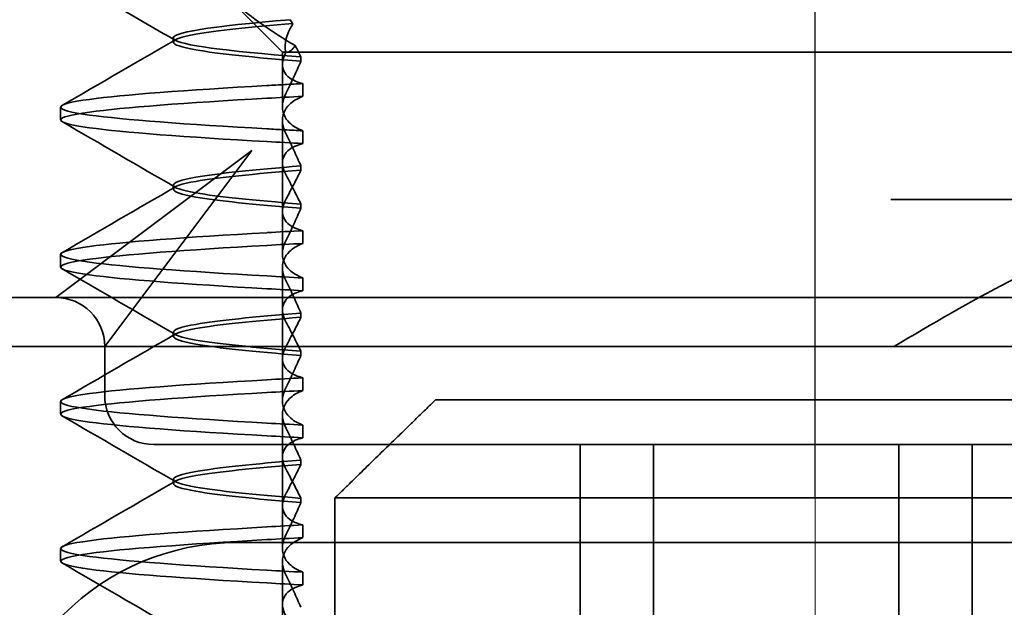
# Model space of a CAD drawing. Units: millimetres. Extents: x -1646 to -727, y -160 to 512.
# Drawn here: x -1547 to -1537, y 476 to 482 of the extents above; entities that cross this region are included whole.
import ezdxf

# ---------------------------------------------------------------- set-up
doc = ezdxf.new("R2010")
doc.units = ezdxf.units.MM
doc.header["$LTSCALE"] = 4
for name, pattern in [('CHAIN', [0.3543, 0.2362, -0.0295, 0.0591, -0.0295]), ('DASH_DOT', [0.182, 0.1181, -0.0295, 0.0049, -0.0295]), ('STRICHPUNKT', [1, 0.5, -0.25, 0, -0.25])]:
    doc.linetypes.add(name, pattern=pattern)
doc.layers.add('MITTE', color=1, linetype='STRICHPUNKT')
doc.layers.add('Osa (ISO)', color=1, linetype='DASH_DOT', lineweight=9, true_color=0xff0000)
doc.layers.add('Viditelná (ISO)', color=7, linetype='Continuous', lineweight=35)

msp = doc.modelspace()

# ---------------------------------------------------------------- linework, layer by layer
at = {"layer": 'MITTE', "linetype": 'CHAIN', "ltscale": 23.990969}
msp.add_line((-1538.641, 409.29), (-1538.641, 483.79), dxfattribs=at)
at = {"layer": 'Osa (ISO)', "linetype": 'CHAIN', "ltscale": 23.990969}
msp.add_line((-1538.641, 393.274), (-1538.641, 490.274), dxfattribs=at)
at = {"layer": 'Viditelná (ISO)', "ltscale": 1.346724}
msp.add_line((-1544.076, 481.818), (-1544.576, 482.318), dxfattribs=at)
at = {"layer": 'Viditelná (ISO)', "ltscale": 0.080632}
msp.add_line((-1545.19, 481.922), (-1545.19, 481.964), dxfattribs=at)
at = {"layer": 'Viditelná (ISO)', "ltscale": 0.237793}
msp.add_line((-1544.076, 481.693), (-1544.076, 481.818), dxfattribs=at)
at = {"layer": 'Viditelná (ISO)', "ltscale": 2.915582}
msp.add_line((-1544.076, 481.818), (-1543.116, 481.818), dxfattribs=at)
at = {"layer": 'Viditelná (ISO)', "ltscale": 10.589}
msp.add_line((-1538.742, 481.818), (-1543.116, 481.818), dxfattribs=at)
at = {"layer": 'Viditelná (ISO)', "ltscale": 0.384751}
msp.add_line((-1538.742, 481.818), (-1538.54, 481.818), dxfattribs=at)
at = {"layer": 'Viditelná (ISO)', "ltscale": 4.885578}
msp.add_line((-1535.975, 481.818), (-1538.54, 481.818), dxfattribs=at)
at = {"layer": 'Viditelná (ISO)', "ltscale": 0.082223}
msp.add_line((-1543.889, 481.77), (-1543.889, 481.727), dxfattribs=at)
at = {"layer": 'Viditelná (ISO)', "ltscale": 0.823646}
for p, q in [((-1544.076, 481.693), (-1544.076, 481.261)), ((-1544.076, 480.193), (-1544.076, 479.761)), ((-1544.076, 478.693), (-1544.076, 478.261)), ((-1544.076, 477.193), (-1544.076, 476.761))]:
    msp.add_line(p, q, dxfattribs=at)
at = {"layer": 'Viditelná (ISO)', "ltscale": 0.247052}
for p, q in [((-1543.868, 481.369), (-1543.868, 481.499)), ((-1546.34, 481.128), (-1546.34, 481.258)), ((-1543.868, 481.017), (-1543.868, 480.887)), ((-1543.868, 479.869), (-1543.868, 479.999)), ((-1546.34, 479.628), (-1546.34, 479.758)), ((-1543.868, 479.517), (-1543.868, 479.387)), ((-1543.868, 478.369), (-1543.868, 478.499)), ((-1546.34, 478.128), (-1546.34, 478.258)), ((-1543.868, 478.017), (-1543.868, 477.887)), ((-1543.868, 476.869), (-1543.868, 476.999)), ((-1546.34, 476.628), (-1546.34, 476.758)), ((-1543.868, 476.517), (-1543.868, 476.387))]:
    msp.add_line(p, q, dxfattribs=at)
at = {"layer": 'Viditelná (ISO)', "ltscale": 1.775605}
msp.add_line((-1544.076, 480.193), (-1544.076, 481.125), dxfattribs=at)
at = {"layer": 'Viditelná (ISO)', "ltscale": 3.938383}
for p, q in [((-1544.389, 480.818), (-1545.953, 479.645)), ((-1545.562, 479.254), (-1544.389, 480.818))]:
    msp.add_line(p, q, dxfattribs=at)
at = {"layer": 'Viditelná (ISO)', "ltscale": 0.081853}
for p, q in [((-1543.889, 480.616), (-1543.889, 480.659)), ((-1543.889, 480.27), (-1543.889, 480.227))]:
    msp.add_line(p, q, dxfattribs=at)
at = {"layer": 'Viditelná (ISO)', "ltscale": 0.080535}
for p, q in [((-1545.19, 480.422), (-1545.19, 480.464)), ((-1545.19, 478.922), (-1545.19, 478.964)), ((-1545.19, 477.422), (-1545.19, 477.464))]:
    msp.add_line(p, q, dxfattribs=at)
at = {"layer": 'Viditelná (ISO)', "ltscale": 14.513788}
for p, q in [((-1531.869, 480.318), (-1537.869, 480.318)), ((-1544.54, 476.818), (-1538.54, 476.818))]:
    msp.add_line(p, q, dxfattribs=at)
at = {"layer": 'Viditelná (ISO)', "ltscale": 2.139066}
for p, q in [((-1545.953, 479.645), (-1546.389, 479.318)), ((-1545.889, 478.818), (-1545.562, 479.254))]:
    msp.add_line(p, q, dxfattribs=at)
at = {"layer": 'Viditelná (ISO)', "ltscale": 1.775602}
msp.add_line((-1544.076, 478.693), (-1544.076, 479.625), dxfattribs=at)
at = {"layer": 'Viditelná (ISO)', "ltscale": 3.547472}
msp.add_line((-1546.389, 479.318), (-1548.252, 479.318), dxfattribs=at)
at = {"layer": 'Viditelná (ISO)', "ltscale": 5.983681}
msp.add_line((-1544.389, 479.318), (-1546.389, 479.318), dxfattribs=at)
at = {"layer": 'Viditelná (ISO)', "ltscale": 12.938391}
for p, q in [((-1533.692, 479.318), (-1544.389, 479.318)), ((-1533.692, 477.818), (-1544.389, 477.818))]:
    msp.add_line(p, q, dxfattribs=at)
at = {"layer": 'Viditelná (ISO)', "ltscale": 0.081849}
for p, q in [((-1543.889, 479.116), (-1543.889, 479.159)), ((-1543.889, 478.77), (-1543.889, 478.727))]:
    msp.add_line(p, q, dxfattribs=at)
at = {"layer": 'Viditelná (ISO)', "ltscale": 11.82605}
msp.add_line((-1528.04, 478.818), (-1550.04, 478.818), dxfattribs=at)
at = {"layer": 'Viditelná (ISO)', "ltscale": 0.952248}
msp.add_line((-1545.889, 478.318), (-1545.889, 478.818), dxfattribs=at)
at = {"layer": 'Viditelná (ISO)'}
for p, q in [((-1542.514, 478.274), (-1534.768, 478.274)), ((-1533.742, 477.274), (-1543.54, 477.274)), ((-1543.54, 477.274), (-1543.54, 475.274))]:
    msp.add_line(p, q, dxfattribs=at)
at = {"layer": 'Viditelná (ISO)', "ltscale": 1.775598}
msp.add_line((-1544.076, 477.193), (-1544.076, 478.125), dxfattribs=at)
at = {"layer": 'Viditelná (ISO)', "ltscale": 2.991791}
msp.add_line((-1545.389, 477.818), (-1544.389, 477.818), dxfattribs=at)
at = {"layer": 'Viditelná (ISO)', "ltscale": 5.71399}
for p, q in [((-1541.04, 474.818), (-1541.04, 477.818)), ((-1540.29, 474.818), (-1540.29, 477.818)), ((-1537.79, 474.818), (-1537.79, 477.818)), ((-1537.04, 474.818), (-1537.04, 477.818))]:
    msp.add_line(p, q, dxfattribs=at)
at = {"layer": 'Viditelná (ISO)', "ltscale": 0.081845}
msp.add_line((-1543.889, 477.616), (-1543.889, 477.659), dxfattribs=at)
at = {"layer": 'Viditelná (ISO)', "ltscale": 0.081844}
msp.add_line((-1543.889, 477.27), (-1543.889, 477.227), dxfattribs=at)
at = {"layer": 'Viditelná (ISO)', "ltscale": 10.16424}
msp.add_line((-1534.338, 476.818), (-1538.54, 476.818), dxfattribs=at)
at = {"layer": 'Viditelná (ISO)', "ltscale": 1.775593}
msp.add_line((-1544.076, 475.693), (-1544.076, 476.625), dxfattribs=at)
at = {"layer": 'Viditelná (ISO)', "ltscale": 1.495845}
for centre, start, end in [((-1546.389, 478.818), 0, 90), ((-1545.389, 478.318), 180, 270)]:
    msp.add_arc(centre, 0.5, start, end, dxfattribs=at)
at = {"layer": 'Viditelná (ISO)', "ltscale": 9.499252}
msp.add_arc((-1544.54, 474.318), 2.5, 90, 180, dxfattribs=at)
at = {"layer": 'Viditelná (ISO)', "ltscale": 0.108208}
msp.add_ellipse((-1541.336, 482.201), major_axis=(-3.528, 3.66), ratio=0.410987, start_param=1.206634, end_param=1.216848, dxfattribs=at)
at = {"layer": 'Viditelná (ISO)', "ltscale": 0.847671}
for centre, major_axis, ratio, start_param, end_param in [((-1541.034, 481.359), (5.307, 0.197), 0.02559, 2.133101, 2.216911), ((-1541.034, 480.897), (-5.307, 0.197), 0.02559, 0.924682, 1.008492), ((-1541.034, 479.989), (5.307, 0.197), 0.025591, 2.133101, 2.216911), ((-1541.034, 479.859), (5.307, 0.197), 0.02559, 2.133101, 2.216911), ((-1541.034, 479.527), (-5.307, 0.197), 0.02559, 0.924682, 1.008492), ((-1541.034, 479.397), (-5.307, 0.197), 0.025591, 0.924682, 1.008492)]:
    msp.add_ellipse(centre, major_axis=major_axis, ratio=ratio, start_param=start_param, end_param=end_param, dxfattribs=at)
at = {"layer": 'Viditelná (ISO)', "ltscale": 0.84767}
for centre, major_axis, ratio, start_param, end_param in [((-1541.034, 478.489), (5.307, 0.197), 0.025591, 2.133101, 2.216911), ((-1541.034, 478.359), (5.307, 0.197), 0.025591, 2.133101, 2.216911), ((-1541.034, 478.027), (-5.307, 0.197), 0.025591, 0.924682, 1.008492), ((-1541.034, 477.897), (-5.307, 0.197), 0.025591, 0.924682, 1.008492), ((-1541.034, 476.989), (5.307, 0.197), 0.025592, 2.133101, 2.216911), ((-1541.034, 476.859), (5.307, 0.197), 0.025592, 2.133101, 2.216911), ((-1541.034, 476.527), (-5.307, 0.197), 0.025591, 0.924682, 1.008492), ((-1541.034, 476.397), (-5.307, 0.197), 0.025592, 0.924682, 1.008492)]:
    msp.add_ellipse(centre, major_axis=major_axis, ratio=ratio, start_param=start_param, end_param=end_param, dxfattribs=at)
at = {"layer": 'Viditelná (ISO)', "ltscale": 1.43672}
msp.add_open_spline([(-1545.171, 481.94), (-1545.389, 482.066), (-1545.606, 482.192), (-1545.824, 482.318)], degree=3, dxfattribs=at)
at = {"layer": 'Viditelná (ISO)', "ltscale": 1.661507}
msp.add_open_spline([(-1544.564, 482.318), (-1544.479, 482.246), (-1544.384, 482.173), (-1544.177, 482.027), (-1544.064, 481.955), (-1543.945, 481.886)], degree=3, knots=[-0.08710808, -0.08710808, -0.08710808, -0.08710808, -0.04373193, -0.04373193, -0.00005665, -0.00005665, -0.00005665, -0.00005665], dxfattribs=at)
at = {"layer": 'Viditelná (ISO)', "ltscale": 10.732307}
msp.add_open_spline([(-1543.889, 481.727), (-1544.37, 481.765), (-1544.74, 481.804), (-1544.958, 481.842), (-1545.264, 481.895), (-1545.264, 481.949), (-1544.958, 482.002), (-1544.753, 482.038), (-1544.412, 482.074), (-1543.97, 482.11)], degree=3, knots=[0.109806, 0.109806, 0.109806, 0.109806, 0.588072, 0.588072, 0.588072, 1.260146, 1.260146, 1.260146, 1.711147, 1.711147, 1.711147, 1.711147], dxfattribs=at)
at = {"layer": 'Viditelná (ISO)', "ltscale": 10.662261}
msp.add_open_spline([(-1543.998, 482.15), (-1544.805, 482.084), (-1545.246, 482.017), (-1545.184, 481.951), (-1545.128, 481.891), (-1544.654, 481.83), (-1543.889, 481.77)], degree=3, knots=[-1.690888, -1.690888, -1.690888, -1.690888, -0.859543, -0.859543, -0.859543, -0.099304, -0.099304, -0.099304, -0.099304], dxfattribs=at)
at = {"layer": 'Viditelná (ISO)', "ltscale": 1.401092}
msp.add_open_spline([(-1544.041, 481.818), (-1544.052, 481.858), (-1544.051, 481.903), (-1544.028, 482), (-1544.003, 482.053), (-1543.969, 482.109)], degree=3, knots=[0, 0, 0, 0, 0.03525254, 0.03525254, 0.07338193, 0.07338193, 0.07338193, 0.07338193], dxfattribs=at)
at = {"layer": 'Viditelná (ISO)', "ltscale": 2.540295}
for points in [[(-1546.321, 481.277), (-1545.936, 481.5), (-1545.552, 481.723), (-1545.167, 481.946)], [(-1545.167, 480.44), (-1545.552, 480.663), (-1545.936, 480.886), (-1546.321, 481.109)]]:
    msp.add_open_spline(points, degree=3, dxfattribs=at)
at = {"layer": 'Viditelná (ISO)', "ltscale": 1.871615}
msp.add_open_spline([(-1543.868, 481.499), (-1543.924, 481.513), (-1543.97, 481.533), (-1544.029, 481.576), (-1544.047, 481.598), (-1544.074, 481.651), (-1544.079, 481.683), (-1544.07, 481.75), (-1544.059, 481.783), (-1544.041, 481.818)], degree=3, knots=[-0.09847865, -0.09847865, -0.09847865, -0.09847865, -0.07039814, -0.07039814, -0.04926331, -0.04926331, -0.02322268, -0.02322268, -0.00001219, -0.00001219, -0.00001219, -0.00001219], dxfattribs=at)
at = {"layer": 'Viditelná (ISO)', "ltscale": 0.702397}
msp.add_open_spline([(-1544.039, 481.818), (-1544.002, 481.818), (-1543.972, 481.846), (-1543.945, 481.886)], degree=3, dxfattribs=at)
at = {"layer": 'Viditelná (ISO)', "ltscale": 0.508096}
msp.add_open_spline([(-1543.945, 481.886), (-1543.936, 481.866), (-1543.926, 481.847), (-1543.907, 481.809), (-1543.898, 481.79), (-1543.888, 481.771)], degree=3, knots=[0.00005212, 0.00005212, 0.00005212, 0.00005212, 0.01340937, 0.01340937, 0.02673151, 0.02673151, 0.02673151, 0.02673151], dxfattribs=at)
at = {"layer": 'Viditelná (ISO)', "ltscale": 1.300474}
for points, knots in [([(-1543.888, 481.727), (-1543.911, 481.674), (-1543.935, 481.62), (-1543.985, 481.512), (-1544.011, 481.458), (-1544.039, 481.403)], [0.00007429, 0.00007429, 0.00007429, 0.00007429, 0.03418541, 0.03418541, 0.06833619, 0.06833619, 0.06833619, 0.06833619]), ([(-1543.888, 480.659), (-1543.911, 480.712), (-1543.935, 480.766), (-1543.985, 480.874), (-1544.011, 480.928), (-1544.039, 480.983)], [0.00007426, 0.00007426, 0.00007426, 0.00007426, 0.03418726, 0.03418726, 0.06833615, 0.06833615, 0.06833615, 0.06833615])]:
    msp.add_open_spline(points, degree=3, knots=knots, dxfattribs=at)
at = {"layer": 'Viditelná (ISO)', "ltscale": 0.847722}
for points, knots in [([(-1543.868, 481.499), (-1543.93, 481.495), (-1543.992, 481.492), (-1544.114, 481.485), (-1544.174, 481.482), (-1544.234, 481.478)], [-0.04454091, -0.04454091, -0.04454091, -0.04454091, -0.02228535, -0.02228535, -0.00002713, -0.00002713, -0.00002713, -0.00002713]), ([(-1543.868, 481.017), (-1543.93, 481.021), (-1543.992, 481.024), (-1544.114, 481.03), (-1544.174, 481.034), (-1544.234, 481.037)], [0.000001, 0.000001, 0.000001, 0.000001, 0.02225659, 0.02225659, 0.04451485, 0.04451485, 0.04451485, 0.04451485])]:
    msp.add_open_spline(points, degree=3, knots=knots, dxfattribs=at)
at = {"layer": 'Viditelná (ISO)', "ltscale": 11.857469}
for points, knots in [([(-1544.234, 481.037), (-1545.063, 481.084), (-1545.702, 481.131), (-1546.044, 481.178), (-1546.435, 481.231), (-1546.435, 481.285), (-1546.044, 481.338), (-1545.702, 481.385), (-1545.063, 481.432), (-1544.234, 481.478)], [94.894421, 94.894421, 94.894421, 94.894421, 95.482488, 95.482488, 95.482488, 96.154562, 96.154562, 96.154562, 96.742731, 96.742731, 96.742731, 96.742731]), ([(-1544.234, 480.907), (-1545.063, 480.954), (-1545.702, 481.001), (-1546.044, 481.048), (-1546.435, 481.101), (-1546.435, 481.155), (-1546.044, 481.208), (-1545.702, 481.255), (-1545.063, 481.302), (-1544.234, 481.349)], [94.894421, 94.894421, 94.894421, 94.894421, 95.482584, 95.482584, 95.482584, 96.154653, 96.154653, 96.154653, 96.742731, 96.742731, 96.742731, 96.742731]), ([(-1544.234, 479.537), (-1545.063, 479.584), (-1545.702, 479.631), (-1546.044, 479.678), (-1546.435, 479.731), (-1546.435, 479.785), (-1546.044, 479.838), (-1545.702, 479.885), (-1545.063, 479.932), (-1544.234, 479.978)], [88.611236, 88.611236, 88.611236, 88.611236, 89.199302, 89.199302, 89.199302, 89.871376, 89.871376, 89.871376, 90.459545, 90.459545, 90.459545, 90.459545]), ([(-1544.234, 479.407), (-1545.063, 479.454), (-1545.702, 479.501), (-1546.044, 479.548), (-1546.435, 479.601), (-1546.435, 479.655), (-1546.044, 479.708), (-1545.702, 479.755), (-1545.063, 479.802), (-1544.234, 479.849)], [88.611236, 88.611236, 88.611236, 88.611236, 89.199402, 89.199402, 89.199402, 89.871473, 89.871473, 89.871473, 90.459545, 90.459545, 90.459545, 90.459545])]:
    msp.add_open_spline(points, degree=3, knots=knots, dxfattribs=at)
at = {"layer": 'Viditelná (ISO)', "ltscale": 1.927975}
msp.add_open_spline([(-1544.039, 481.403), (-1544.058, 481.365), (-1544.07, 481.328), (-1544.079, 481.252), (-1544.075, 481.214), (-1544.048, 481.15), (-1544.03, 481.124), (-1543.971, 481.067), (-1543.925, 481.04), (-1543.868, 481.017)], degree=3, knots=[-0.1012405, -0.1012405, -0.1012405, -0.1012405, -0.0774548, -0.0774548, -0.050628, -0.050628, -0.0288583, -0.0288583, -0.000001, -0.000001, -0.000001, -0.000001], dxfattribs=at)
at = {"layer": 'Viditelná (ISO)', "ltscale": 1.927976}
for points, knots in [([(-1544.039, 480.983), (-1544.058, 481.021), (-1544.07, 481.058), (-1544.079, 481.134), (-1544.075, 481.172), (-1544.048, 481.236), (-1544.03, 481.262), (-1543.971, 481.319), (-1543.925, 481.346), (-1543.868, 481.369)], [-0.1012395, -0.1012395, -0.1012395, -0.1012395, -0.0774541, -0.0774541, -0.0506276, -0.0506276, -0.0288582, -0.0288582, 0, 0, 0, 0]), ([(-1544.039, 479.903), (-1544.058, 479.865), (-1544.07, 479.828), (-1544.079, 479.752), (-1544.075, 479.714), (-1544.048, 479.65), (-1544.03, 479.624), (-1543.971, 479.567), (-1543.925, 479.54), (-1543.868, 479.517)], [-0.1012396, -0.1012396, -0.1012396, -0.1012396, -0.0774482, -0.0774482, -0.0506141, -0.0506141, -0.0288501, -0.0288501, 0, 0, 0, 0]), ([(-1544.039, 479.483), (-1544.058, 479.521), (-1544.07, 479.558), (-1544.079, 479.634), (-1544.075, 479.672), (-1544.048, 479.736), (-1544.03, 479.762), (-1543.971, 479.819), (-1543.925, 479.846), (-1543.868, 479.869)], [-0.1012396, -0.1012396, -0.1012396, -0.1012396, -0.0774508, -0.0774508, -0.05062, -0.05062, -0.0288537, -0.0288537, 0, 0, 0, 0])]:
    msp.add_open_spline(points, degree=3, knots=knots, dxfattribs=at)
at = {"layer": 'Viditelná (ISO)', "ltscale": 1.887808}
msp.add_open_spline([(-1543.868, 480.887), (-1543.925, 480.873), (-1543.97, 480.853), (-1544.03, 480.809), (-1544.048, 480.787), (-1544.075, 480.733), (-1544.079, 480.7), (-1544.07, 480.633), (-1544.057, 480.6), (-1544.039, 480.564)], degree=3, knots=[-0.09941014, -0.09941014, -0.09941014, -0.09941014, -0.07105217, -0.07105217, -0.04973783, -0.04973783, -0.02345141, -0.02345141, -0.00008807, -0.00008807, -0.00008807, -0.00008807], dxfattribs=at)
at = {"layer": 'Viditelná (ISO)', "ltscale": 10.915812}
msp.add_open_spline([(-1543.889, 480.659), (-1544.37, 480.621), (-1544.74, 480.582), (-1544.958, 480.544), (-1545.264, 480.491), (-1545.264, 480.437), (-1544.958, 480.384), (-1544.74, 480.346), (-1544.37, 480.308), (-1543.889, 480.27)], degree=3, knots=[-1.738513, -1.738513, -1.738513, -1.738513, -1.260237, -1.260237, -1.260237, -0.588168, -0.588168, -0.588168, -0.109806, -0.109806, -0.109806, -0.109806], dxfattribs=at)
at = {"layer": 'Viditelná (ISO)', "ltscale": 10.915813}
msp.add_open_spline([(-1543.889, 480.227), (-1544.37, 480.265), (-1544.74, 480.304), (-1544.958, 480.342), (-1545.264, 480.395), (-1545.264, 480.449), (-1544.958, 480.502), (-1544.74, 480.54), (-1544.37, 480.578), (-1543.889, 480.616)], degree=3, knots=[0.109806, 0.109806, 0.109806, 0.109806, 0.588071, 0.588071, 0.588071, 1.260145, 1.260145, 1.260145, 1.738513, 1.738513, 1.738513, 1.738513], dxfattribs=at)
at = {"layer": 'Viditelná (ISO)', "ltscale": 1.274697}
msp.add_open_spline([(-1544.039, 480.322), (-1544.012, 480.372), (-1543.986, 480.422), (-1543.935, 480.52), (-1543.911, 480.568), (-1543.888, 480.616)], degree=3, knots=[0.00002458, 0.00002458, 0.00002458, 0.00002458, 0.03349905, 0.03349905, 0.06693587, 0.06693587, 0.06693587, 0.06693587], dxfattribs=at)
at = {"layer": 'Viditelná (ISO)', "ltscale": 1.274271}
for points, knots in [([(-1544.039, 480.564), (-1544.012, 480.514), (-1543.985, 480.464), (-1543.935, 480.366), (-1543.911, 480.318), (-1543.888, 480.27)], [0, 0, 0, 0, 0.03347571, 0.03347571, 0.06688899, 0.06688899, 0.06688899, 0.06688899]), ([(-1544.039, 479.064), (-1544.012, 479.014), (-1543.985, 478.964), (-1543.935, 478.866), (-1543.911, 478.818), (-1543.888, 478.77)], [0, 0, 0, 0, 0.03348387, 0.03348387, 0.06688896, 0.06688896, 0.06688896, 0.06688896])]:
    msp.add_open_spline(points, degree=3, knots=knots, dxfattribs=at)
at = {"layer": 'Viditelná (ISO)', "ltscale": 2.540294}
for points in [[(-1546.321, 479.777), (-1545.936, 480), (-1545.552, 480.223), (-1545.167, 480.446)], [(-1545.167, 478.94), (-1545.552, 479.163), (-1545.936, 479.386), (-1546.321, 479.609)]]:
    msp.add_open_spline(points, degree=3, dxfattribs=at)
at = {"layer": 'Viditelná (ISO)', "ltscale": 1.887562}
msp.add_open_spline([(-1543.868, 479.999), (-1543.925, 480.013), (-1543.97, 480.033), (-1544.03, 480.077), (-1544.048, 480.099), (-1544.075, 480.153), (-1544.079, 480.185), (-1544.07, 480.253), (-1544.058, 480.286), (-1544.039, 480.322)], degree=3, knots=[-0.09938149, -0.09938149, -0.09938149, -0.09938149, -0.07102184, -0.07102184, -0.04970642, -0.04970642, -0.02343717, -0.02343717, -0.00007251, -0.00007251, -0.00007251, -0.00007251], dxfattribs=at)
at = {"layer": 'Viditelná (ISO)', "ltscale": 1.300472}
for points, knots in [([(-1543.888, 480.227), (-1543.911, 480.174), (-1543.935, 480.12), (-1543.985, 480.012), (-1544.011, 479.958), (-1544.039, 479.903)], [0.00007409, 0.00007409, 0.00007409, 0.00007409, 0.03418517, 0.03418517, 0.06833588, 0.06833588, 0.06833588, 0.06833588]), ([(-1543.888, 479.159), (-1543.911, 479.212), (-1543.935, 479.266), (-1543.985, 479.374), (-1544.011, 479.428), (-1544.039, 479.483)], [0.00007406, 0.00007406, 0.00007406, 0.00007406, 0.03418702, 0.03418702, 0.06833584, 0.06833584, 0.06833584, 0.06833584])]:
    msp.add_open_spline(points, degree=3, knots=knots, dxfattribs=at)
at = {"layer": 'Viditelná (ISO)', "ltscale": 5.15595}
msp.add_open_spline([(-1537.84, 478.818), (-1537.458, 479.042), (-1537.05, 479.284), (-1536.48, 479.572), (-1536.297, 479.655), (-1535.954, 479.778), (-1535.794, 479.818), (-1535.649, 479.818)], degree=3, knots=[0, 0, 0, 0, 0.1328833, 0.1328833, 0.1993249, 0.1993249, 0.2657665, 0.2657665, 0.2657665, 0.2657665], dxfattribs=at)
at = {"layer": 'Viditelná (ISO)', "ltscale": 1.887809}
for points, knots in [([(-1543.868, 479.387), (-1543.925, 479.373), (-1543.97, 479.353), (-1544.03, 479.309), (-1544.048, 479.287), (-1544.075, 479.233), (-1544.079, 479.2), (-1544.07, 479.133), (-1544.057, 479.1), (-1544.039, 479.064)], [-0.09940992, -0.09940992, -0.09940992, -0.09940992, -0.07105517, -0.07105517, -0.04974294, -0.04974294, -0.02345361, -0.02345361, -0.00008784, -0.00008784, -0.00008784, -0.00008784]), ([(-1543.868, 477.887), (-1543.925, 477.873), (-1543.97, 477.853), (-1544.03, 477.809), (-1544.048, 477.787), (-1544.075, 477.733), (-1544.079, 477.7), (-1544.07, 477.633), (-1544.057, 477.6), (-1544.039, 477.564)], [-0.09940967, -0.09940967, -0.09940967, -0.09940967, -0.07105432, -0.07105432, -0.04974174, -0.04974174, -0.02345311, -0.02345311, -0.00008758, -0.00008758, -0.00008758, -0.00008758]), ([(-1543.868, 476.387), (-1543.925, 476.373), (-1543.97, 476.353), (-1544.03, 476.309), (-1544.048, 476.287), (-1544.075, 476.233), (-1544.079, 476.2), (-1544.07, 476.133), (-1544.057, 476.1), (-1544.039, 476.064)], [-0.09940938, -0.09940938, -0.09940938, -0.09940938, -0.07104678, -0.07104678, -0.04972953, -0.04972953, -0.02344788, -0.02344788, -0.00008728, -0.00008728, -0.00008728, -0.00008728])]:
    msp.add_open_spline(points, degree=3, knots=knots, dxfattribs=at)
at = {"layer": 'Viditelná (ISO)', "ltscale": 10.915814}
msp.add_open_spline([(-1543.889, 479.159), (-1544.37, 479.121), (-1544.74, 479.082), (-1544.958, 479.044), (-1545.264, 478.991), (-1545.264, 478.937), (-1544.958, 478.884), (-1544.74, 478.846), (-1544.37, 478.808), (-1543.889, 478.77)], degree=3, knots=[-1.738513, -1.738513, -1.738513, -1.738513, -1.260242, -1.260242, -1.260242, -0.588171, -0.588171, -0.588171, -0.109806, -0.109806, -0.109806, -0.109806], dxfattribs=at)
at = {"layer": 'Viditelná (ISO)', "ltscale": 10.915817}
for points, knots in [([(-1543.889, 478.727), (-1544.37, 478.765), (-1544.74, 478.804), (-1544.958, 478.842), (-1545.264, 478.895), (-1545.264, 478.949), (-1544.958, 479.002), (-1544.74, 479.04), (-1544.37, 479.078), (-1543.889, 479.116)], [0.109806, 0.109806, 0.109806, 0.109806, 0.588081, 0.588081, 0.588081, 1.26015, 1.26015, 1.26015, 1.738513, 1.738513, 1.738513, 1.738513]), ([(-1543.889, 477.659), (-1544.37, 477.621), (-1544.74, 477.582), (-1544.958, 477.544), (-1545.264, 477.491), (-1545.264, 477.437), (-1544.958, 477.384), (-1544.74, 477.346), (-1544.37, 477.308), (-1543.889, 477.27)], [-1.738513, -1.738513, -1.738513, -1.738513, -1.260241, -1.260241, -1.260241, -0.58817, -0.58817, -0.58817, -0.109806, -0.109806, -0.109806, -0.109806])]:
    msp.add_open_spline(points, degree=3, knots=knots, dxfattribs=at)
at = {"layer": 'Viditelná (ISO)', "ltscale": 1.274695}
msp.add_open_spline([(-1544.039, 478.822), (-1544.012, 478.872), (-1543.986, 478.922), (-1543.935, 479.02), (-1543.911, 479.068), (-1543.888, 479.116)], degree=3, knots=[0.00002451, 0.00002451, 0.00002451, 0.00002451, 0.03349892, 0.03349892, 0.06693569, 0.06693569, 0.06693569, 0.06693569], dxfattribs=at)
at = {"layer": 'Viditelná (ISO)', "ltscale": 2.540293}
for points in [[(-1546.321, 478.277), (-1545.936, 478.5), (-1545.552, 478.723), (-1545.167, 478.946)], [(-1545.167, 477.44), (-1545.552, 477.663), (-1545.936, 477.886), (-1546.321, 478.109)]]:
    msp.add_open_spline(points, degree=3, dxfattribs=at)
at = {"layer": 'Viditelná (ISO)', "ltscale": 1.887563}
msp.add_open_spline([(-1543.868, 478.499), (-1543.925, 478.513), (-1543.97, 478.533), (-1544.03, 478.577), (-1544.048, 478.599), (-1544.075, 478.653), (-1544.079, 478.685), (-1544.07, 478.753), (-1544.058, 478.786), (-1544.039, 478.822)], degree=3, knots=[-0.09938134, -0.09938134, -0.09938134, -0.09938134, -0.07102169, -0.07102169, -0.04970629, -0.04970629, -0.02343713, -0.02343713, -0.00007231, -0.00007231, -0.00007231, -0.00007231], dxfattribs=at)
at = {"layer": 'Viditelná (ISO)', "ltscale": 1.300469}
for points, knots in [([(-1543.888, 478.727), (-1543.911, 478.674), (-1543.935, 478.62), (-1543.985, 478.512), (-1544.011, 478.458), (-1544.039, 478.403)], [0.00007386, 0.00007386, 0.00007386, 0.00007386, 0.03418489, 0.03418489, 0.06833553, 0.06833553, 0.06833553, 0.06833553]), ([(-1543.888, 477.659), (-1543.911, 477.712), (-1543.935, 477.766), (-1543.985, 477.874), (-1544.011, 477.928), (-1544.039, 477.983)], [0.00007384, 0.00007384, 0.00007384, 0.00007384, 0.03418675, 0.03418675, 0.0683355, 0.0683355, 0.0683355, 0.0683355])]:
    msp.add_open_spline(points, degree=3, knots=knots, dxfattribs=at)
at = {"layer": 'Viditelná (ISO)', "ltscale": 11.857468}
for points, knots in [([(-1544.234, 478.037), (-1545.063, 478.084), (-1545.702, 478.131), (-1546.044, 478.178), (-1546.435, 478.231), (-1546.435, 478.285), (-1546.044, 478.338), (-1545.702, 478.385), (-1545.063, 478.432), (-1544.234, 478.478)], [82.328051, 82.328051, 82.328051, 82.328051, 82.916126, 82.916126, 82.916126, 83.588196, 83.588196, 83.588196, 84.17636, 84.17636, 84.17636, 84.17636]), ([(-1544.234, 477.907), (-1545.063, 477.954), (-1545.702, 478.001), (-1546.044, 478.048), (-1546.435, 478.101), (-1546.435, 478.155), (-1546.044, 478.208), (-1545.702, 478.255), (-1545.063, 478.302), (-1544.234, 478.349)], [82.328051, 82.328051, 82.328051, 82.328051, 82.916216, 82.916216, 82.916216, 83.588286, 83.588286, 83.588286, 84.17636, 84.17636, 84.17636, 84.17636]), ([(-1544.234, 476.537), (-1545.063, 476.584), (-1545.702, 476.631), (-1546.044, 476.678), (-1546.435, 476.731), (-1546.435, 476.785), (-1546.044, 476.838), (-1545.702, 476.885), (-1545.063, 476.932), (-1544.234, 476.978)], [76.044865, 76.044865, 76.044865, 76.044865, 76.632944, 76.632944, 76.632944, 77.305012, 77.305012, 77.305012, 77.893175, 77.893175, 77.893175, 77.893175]), ([(-1544.234, 476.407), (-1545.063, 476.454), (-1545.702, 476.501), (-1546.044, 476.548), (-1546.435, 476.601), (-1546.435, 476.655), (-1546.044, 476.708), (-1545.702, 476.755), (-1545.063, 476.802), (-1544.234, 476.849)], [76.044865, 76.044865, 76.044865, 76.044865, 76.633029, 76.633029, 76.633029, 77.305098, 77.305098, 77.305098, 77.893175, 77.893175, 77.893175, 77.893175])]:
    msp.add_open_spline(points, degree=3, knots=knots, dxfattribs=at)
at = {"layer": 'Viditelná (ISO)', "ltscale": 1.927978}
for points, knots in [([(-1544.039, 478.403), (-1544.058, 478.365), (-1544.07, 478.328), (-1544.079, 478.252), (-1544.075, 478.214), (-1544.048, 478.15), (-1544.03, 478.124), (-1543.971, 478.067), (-1543.925, 478.04), (-1543.868, 478.017)], [-0.1012396, -0.1012396, -0.1012396, -0.1012396, -0.0774526, -0.0774526, -0.0506246, -0.0506246, -0.0288564, -0.0288564, 0, 0, 0, 0]), ([(-1544.039, 477.983), (-1544.058, 478.021), (-1544.07, 478.058), (-1544.079, 478.134), (-1544.075, 478.172), (-1544.048, 478.236), (-1544.03, 478.262), (-1543.971, 478.319), (-1543.925, 478.346), (-1543.868, 478.369)], [-0.1012396, -0.1012396, -0.1012396, -0.1012396, -0.0774517, -0.0774517, -0.0506225, -0.0506225, -0.0288552, -0.0288552, 0, 0, 0, 0])]:
    msp.add_open_spline(points, degree=3, knots=knots, dxfattribs=at)
at = {"layer": 'Viditelná (ISO)'}
msp.add_rational_spline([(-1542.514, 478.274), (-1542.97, 477.833), (-1543.54, 477.274)], [1, 1.01641431551, 1.01967201941], degree=2, dxfattribs=at)
at = {"layer": 'Viditelná (ISO)', "ltscale": 10.915821}
msp.add_open_spline([(-1543.889, 477.227), (-1544.37, 477.265), (-1544.74, 477.304), (-1544.958, 477.342), (-1545.264, 477.395), (-1545.264, 477.449), (-1544.958, 477.502), (-1544.74, 477.54), (-1544.37, 477.578), (-1543.889, 477.616)], degree=3, knots=[0.109806, 0.109806, 0.109806, 0.109806, 0.588083, 0.588083, 0.588083, 1.260152, 1.260152, 1.260152, 1.738513, 1.738513, 1.738513, 1.738513], dxfattribs=at)
at = {"layer": 'Viditelná (ISO)', "ltscale": 1.274692}
msp.add_open_spline([(-1544.039, 477.322), (-1544.012, 477.372), (-1543.986, 477.422), (-1543.935, 477.52), (-1543.911, 477.568), (-1543.888, 477.616)], degree=3, knots=[0.00002444, 0.00002444, 0.00002444, 0.00002444, 0.03349878, 0.03349878, 0.06693548, 0.06693548, 0.06693548, 0.06693548], dxfattribs=at)
at = {"layer": 'Viditelná (ISO)', "ltscale": 1.27427}
msp.add_open_spline([(-1544.039, 477.564), (-1544.012, 477.514), (-1543.985, 477.464), (-1543.935, 477.366), (-1543.911, 477.318), (-1543.888, 477.27)], degree=3, knots=[0, 0, 0, 0, 0.03349805, 0.03349805, 0.06688891, 0.06688891, 0.06688891, 0.06688891], dxfattribs=at)
at = {"layer": 'Viditelná (ISO)', "ltscale": 2.540292}
for points in [[(-1546.321, 476.777), (-1545.936, 477), (-1545.552, 477.223), (-1545.167, 477.446)], [(-1545.167, 475.94), (-1545.552, 476.163), (-1545.936, 476.386), (-1546.321, 476.609)]]:
    msp.add_open_spline(points, degree=3, dxfattribs=at)
at = {"layer": 'Viditelná (ISO)', "ltscale": 1.887564}
msp.add_open_spline([(-1543.868, 476.999), (-1543.925, 477.013), (-1543.97, 477.033), (-1544.03, 477.077), (-1544.048, 477.099), (-1544.075, 477.153), (-1544.079, 477.185), (-1544.07, 477.253), (-1544.058, 477.286), (-1544.039, 477.322)], degree=3, knots=[-0.09938116, -0.09938116, -0.09938116, -0.09938116, -0.07103825, -0.07103825, -0.04973374, -0.04973374, -0.02344891, -0.02344891, -0.00007209, -0.00007209, -0.00007209, -0.00007209], dxfattribs=at)
at = {"layer": 'Viditelná (ISO)', "ltscale": 1.300467}
msp.add_open_spline([(-1543.888, 477.227), (-1543.911, 477.174), (-1543.935, 477.12), (-1543.985, 477.012), (-1544.011, 476.958), (-1544.039, 476.903)], degree=3, knots=[0.00007362, 0.00007362, 0.00007362, 0.00007362, 0.03418458, 0.03418458, 0.06833513, 0.06833513, 0.06833513, 0.06833513], dxfattribs=at)
at = {"layer": 'Viditelná (ISO)', "ltscale": 1.927979}
for points, knots in [([(-1544.039, 476.903), (-1544.058, 476.865), (-1544.07, 476.828), (-1544.079, 476.752), (-1544.075, 476.714), (-1544.048, 476.65), (-1544.03, 476.624), (-1543.971, 476.567), (-1543.925, 476.54), (-1543.868, 476.517)], [-0.1012397, -0.1012397, -0.1012397, -0.1012397, -0.0774542, -0.0774542, -0.0506286, -0.0506286, -0.0288589, -0.0288589, 0, 0, 0, 0]), ([(-1544.039, 476.483), (-1544.058, 476.521), (-1544.07, 476.558), (-1544.079, 476.634), (-1544.075, 476.672), (-1544.048, 476.736), (-1544.03, 476.762), (-1543.971, 476.819), (-1543.925, 476.846), (-1543.868, 476.869)], [-0.1012397, -0.1012397, -0.1012397, -0.1012397, -0.0774528, -0.0774528, -0.0506252, -0.0506252, -0.0288568, -0.0288568, 0, 0, 0, 0])]:
    msp.add_open_spline(points, degree=3, knots=knots, dxfattribs=at)
at = {"layer": 'Viditelná (ISO)', "ltscale": 1.300466}
msp.add_open_spline([(-1543.888, 476.159), (-1543.911, 476.212), (-1543.935, 476.266), (-1543.985, 476.374), (-1544.011, 476.428), (-1544.039, 476.483)], degree=3, knots=[0.0000736, 0.0000736, 0.0000736, 0.0000736, 0.03418643, 0.03418643, 0.0683351, 0.0683351, 0.0683351, 0.0683351], dxfattribs=at)

doc.saveas('drawing.dxf')
